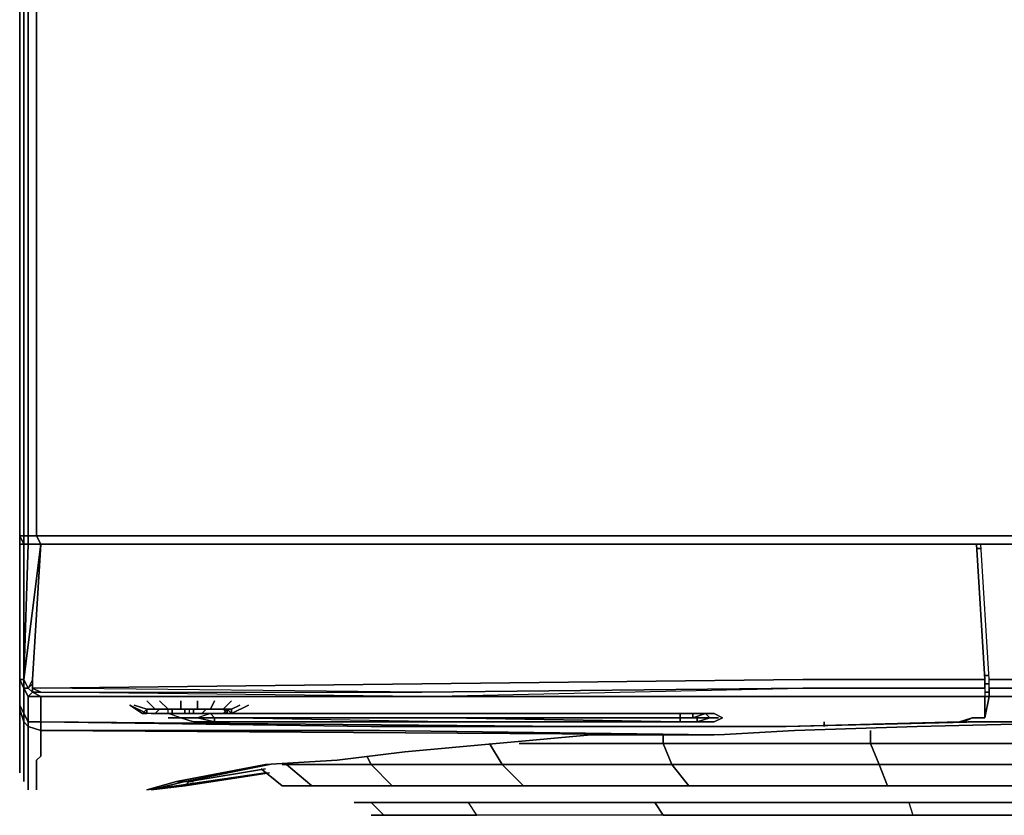
# Model space of a CAD drawing. Units: inches. Extents: x 0 to 1.06, y -1.27 to 0.
# Drawn here: x 0 to 0.39, y -1.27 to -0.95 of the extents above; entities that cross this region are included whole.
import ezdxf

# ---------------------------------------------------------------- set-up
doc = ezdxf.new("R2010")
doc.units = ezdxf.units.IN
doc.header["$MEASUREMENT"] = 0
doc.layers.get('0').update_dxf_attribs({"true_color": 0x737373})

msp = doc.modelspace()

# ---------------------------------------------------------------- linework, layer by layer
at = {"color": 166, "elevation": 0}
for points in [[(0, -1.1556), (0.00168, -1.15897), (0.00337, -1.15897), (0.00337, -1.1556), (0.00674, -1.1556), (0.00674, -0.08097), (0.00337, -0.08097), (0.00337, -0.07929), (0.00168, -0.07929), (0.00168, -0.08097), (0.00337, -0.08097), (0.00337, -1.1556), (0.00168, -1.1556), (0.00168, -1.15897), (0, -1.1556), (0, -0.08097)], [(0.00168, -1.1556), (0, -1.1556), (0, -0.08097), (0.00168, -0.08097)], [(0, -0.08097), (0, -1.1556), (0.00168, -1.1556), (0.00168, -0.08097)], [(0.00337, -1.1556), (0.00168, -1.1556), (0.00168, -0.08097), (0.00337, -0.08097)], [(0.00674, -1.1556), (0.00337, -1.1556), (0.00337, -0.08097), (0.00674, -0.08097)], [(0.00674, -0.08097), (1.0553, -0.08097), (1.0553, -1.1556), (0.00674, -1.1556)], [(0, -1.1556), (0, -1.15897)], [(0, -1.15897), (0, -1.1556)], [(0.00168, -1.1556), (0.00168, -1.15897), (0, -1.1556)], [(0.00337, -1.1556), (0.00337, -1.15897), (0.00168, -1.15897), (0.00168, -1.1556)], [(0.00337, -1.15897), (0.00842, -1.15897), (1.0553, -1.15897), (1.0553, -1.1556), (0.00674, -1.1556), (0.00842, -1.15897), (0.00337, -1.15897), (0.00168, -1.15897)], [(0.00337, -1.15897), (0.00505, -1.15897), (0.00337, -1.15897), (0.00168, -1.15897)], [(0.38097, -1.15897), (0.38266, -1.15897)], [(0.38266, -1.15897), (0.38097, -1.15897)], [(0, -1.22804), (0, -1.22468)], [(0, -1.22468), (0.00168, -1.22973)], [(0.00168, -1.22973), (0.00168, -1.2332)], [(0.00168, -1.2332), (0.00168, -1.23657)], [(0.00337, -1.23151), (0.00337, -1.23488)], [(0.14331, -1.2332), (0.27651, -1.23488), (0.14331, -1.2332), (0.00842, -1.2332)], [(0.00168, -1.23657), (0.00168, -1.23994)], [(0.00168, -1.24162), (0.00168, -1.23994)], [(0.00168, -1.24162), (0.00168, -1.24836)], [(0, -1.25005), (0, -1.24499)], [(0, -1.25005), (0, -1.24499)], [(0.00674, -1.24499), (0.00674, -1.25173)], [(0.0995, -1.24668), (0.06581, -1.25342)], [(0.00168, -1.24836), (0.00168, -1.25342)], [(0.09782, -1.25005), (0.06244, -1.2551)], [(0.06581, -1.2551), (0.0995, -1.25005)], [(0.06749, -1.25342), (0.09782, -1.24836)], [(0.00337, -1.25173), (0.00337, -1.25679)], [(0.00674, -1.25173), (0.00674, -1.25679)], [(0.06581, -1.25342), (0.05233, -1.25679)], [(0.06918, -1.25342), (0.06749, -1.25342)], [(0.06581, -1.2551), (0.05233, -1.25679)]]:
    msp.add_lwpolyline(points, close=True, dxfattribs=at)
for points in [[(0, -1.1556), (0.00168, -1.15897)], [(0.00842, -1.15897), (0.00337, -1.15897), (0.00337, -1.1556), (0.00674, -1.1556), (0.00842, -1.15897), (1.0553, -1.15897), (1.0553, -1.1556), (1.06035, -1.1556)], [(1.06035, -1.1556), (1.06035, -1.15897), (1.0553, -1.15897), (0.00842, -1.15897), (0.00674, -1.1556), (1.0553, -1.1556), (1.0553, -1.15897)], [(0.00505, -1.15897), (0.00337, -1.15897)], [(0.00337, -1.25173), (0.00337, -1.24499), (0.00337, -1.24162), (0.00337, -1.23994), (0.00337, -1.23488), (0.00337, -1.23151), (0.00168, -1.22973), (0, -1.22468), (0, -1.22804), (0, -1.2332), (0, -1.23488), (0, -1.23825), (0, -1.24499)], [(0.00168, -1.24836), (0.00168, -1.24162), (0.00168, -1.23994), (0.00168, -1.23657), (0.00168, -1.2332), (0.00168, -1.22973), (0, -1.22468), (0, -1.22804), (0, -1.2332), (0, -1.23488), (0, -1.23825), (0, -1.24499)], [(0, -1.22804), (0, -1.2332), (0, -1.23488), (0, -1.23825), (0, -1.24499)], [(0, -1.24499), (0, -1.23825), (0, -1.23488), (0, -1.2332), (0, -1.22804)], [(0.00842, -1.2332), (0.00842, -1.23657), (0.00842, -1.23994), (0.00842, -1.24331), (0.00674, -1.24499), (0.00842, -1.24331), (0.00842, -1.23994), (0.00842, -1.23657), (0.00842, -1.2332), (0.00337, -1.23151), (0.00168, -1.22973)], [(0.00168, -1.22973), (0.00337, -1.23151), (0.00842, -1.2332), (0.14331, -1.2332), (0.27651, -1.23488), (0.22755, -1.23488), (0.15342, -1.24162), (0.12646, -1.24499), (0.09782, -1.24668), (0.06244, -1.25342), (0.05064, -1.25679), (0.06244, -1.2551)], [(0.00674, -1.25173), (0.00674, -1.24499), (0.00842, -1.24331), (0.00842, -1.23994), (0.00842, -1.23657), (0.00842, -1.2332), (0.00337, -1.23151), (0.00168, -1.22973)], [(0.00337, -1.23151), (0.00842, -1.2332)], [(0.00337, -1.25679), (0.00337, -1.25173), (0.00337, -1.24499), (0.00337, -1.24162), (0.00337, -1.23994), (0.00337, -1.23488)], [(0.00337, -1.23488), (0.00337, -1.23994), (0.00337, -1.24162), (0.00337, -1.24499), (0.00337, -1.25173)], [(0.14331, -1.2332), (0.13657, -1.2332), (0.14331, -1.2332), (0.00842, -1.2332)], [(0.06244, -1.25342), (0.09782, -1.24668), (0.12646, -1.24499), (0.15342, -1.24162), (0.22755, -1.23488), (0.27651, -1.23488), (0.22755, -1.23488), (0.15342, -1.24162), (0.12646, -1.24499), (0.09782, -1.24668), (0.06244, -1.25342), (0.06749, -1.25342), (0.06918, -1.25342)], [(0.0995, -1.24668), (0.06581, -1.25342)], [(0.00168, -1.25342), (0.00168, -1.24836)], [(0.06244, -1.2551), (0.09782, -1.25005)], [(0.0995, -1.25005), (0.06581, -1.2551), (0.06749, -1.25342), (0.09782, -1.24836)], [(0.00674, -1.25679), (0.00674, -1.25173)], [(0.06244, -1.2551), (0.05064, -1.25679), (0.06244, -1.25342), (0.06749, -1.25342)], [(0.06581, -1.25342), (0.05233, -1.25679), (0.06581, -1.2551), (0.06749, -1.25342), (0.06244, -1.25342), (0.05064, -1.25679), (0.06244, -1.2551)], [(0.06749, -1.25342), (0.06581, -1.2551)]]:
    msp.add_lwpolyline(points, dxfattribs=at)
at = {"color": 118, "elevation": 0}
for points in [[(0, -1.15897), (0.00168, -1.15897), (0.00168, -1.21288), (0, -1.21288)], [(0, -1.21288), (0, -1.15897)], [(0, -1.21288), (0.00168, -1.21288), (0.00168, -1.15897), (0, -1.15897)], [(0.00168, -1.15897), (0.00337, -1.15897), (0.00168, -1.21288)], [(0.00168, -1.21288), (0.00337, -1.15897), (0.00842, -1.15897), (0.00505, -1.21288), (0.00337, -1.21625)], [(0.38097, -1.16065), (0.38266, -1.16065)], [(0.38602, -1.2112), (0.38434, -1.2112)], [(0.00168, -1.21288), (0.00168, -1.21625), (0, -1.21288)], [(0, -1.21288), (0, -1.21962)], [(0.00168, -1.21288), (0.00337, -1.21625), (0.00168, -1.21625)], [(0.00505, -1.21288), (0.00505, -1.21457)], [(0.31189, -1.21288), (0.16016, -1.21457)], [(0.38434, -1.21457), (0.38602, -1.21457)], [(0.00168, -1.21625), (0.00337, -1.21962)], [(0.00168, -1.22468), (0.00168, -1.21625)], [(0.00337, -1.21625), (0.00505, -1.21794)], [(0.31189, -1.21625), (0.16016, -1.21794)], [(0.38434, -1.21794), (0.38602, -1.21794)], [(0.38602, -1.21962), (0.38602, -1.21625)], [(0, -1.21962), (0, -1.22131)], [(0, -1.22131), (0, -1.22299)], [(0, -1.22299), (0, -1.22131)], [(0, -1.22468), (0, -1.22299), (0.00168, -1.22636), (0.00168, -1.22973)], [(0, -1.22468), (0, -1.22299)], [(0.00337, -1.21962), (0.00842, -1.21962)], [(0.00337, -1.21962), (0.00337, -1.22636)], [(0.16016, -1.21962), (0.00842, -1.21962)], [(0.16016, -1.21962), (0.00842, -1.21962)], [(0.38434, -1.21962), (0.38434, -1.22804), (0.38266, -1.22804), (0.37929, -1.22804), (0.37423, -1.22973), (0.30515, -1.23151), (0.27314, -1.23151), (0.13994, -1.23151), (0.00842, -1.22973), (0.13994, -1.23151), (0.27314, -1.23151), (0.30515, -1.23151), (0.37423, -1.22973), (0.37929, -1.22804), (0.38266, -1.22804), (0.38434, -1.22804)], [(0.31189, -1.21962), (0.16016, -1.21962)], [(0.31189, -1.21962), (0.38434, -1.21962)], [(0.31189, -1.21962), (0.38434, -1.21962)], [(0.38434, -1.21962), (0.38602, -1.21962)], [(0.38602, -1.21962), (0.38434, -1.21962)], [(0.38434, -1.21962), (0.38602, -1.21962)], [(0.45857, -1.21962), (0.38602, -1.21962)], [(0.45857, -1.21962), (0.38602, -1.21962)], [(0.00168, -1.22468), (0.00168, -1.22636)], [(0.00168, -1.22973), (0.00168, -1.22636), (0.00337, -1.22973), (0.00337, -1.23151)], [(0.00337, -1.22804), (0.00337, -1.22636)], [(0.07592, -1.22636), (0.0776, -1.22804)], [(0.17027, -1.22636), (0.08266, -1.22636)], [(0.26303, -1.22636), (0.26303, -1.22804)], [(0.27651, -1.22973), (0.27988, -1.22804), (0.27651, -1.22636), (0.26977, -1.22636), (0.26472, -1.22636), (0.26977, -1.22636), (0.27651, -1.22636), (0.27988, -1.22804), (0.27651, -1.22973), (0.26977, -1.22973)], [(0.26809, -1.22636), (0.26809, -1.22804)], [(0.26809, -1.22804), (0.27314, -1.22636), (0.27483, -1.22804), (0.26977, -1.22804)], [(0.27483, -1.22636), (0.27314, -1.22636)], [(0.00337, -1.22804), (0.00337, -1.22973)], [(0.00337, -1.23151), (0.00337, -1.22973), (0.00842, -1.22973), (0.00842, -1.2332)], [(0.05907, -1.22804), (0.06075, -1.22804)], [(0.05907, -1.22804), (0.06075, -1.22804)], [(0.06075, -1.22804), (0.06244, -1.22804), (0.06581, -1.22804), (0.07086, -1.22804), (0.0776, -1.22973), (0.07592, -1.22973), (0.06918, -1.22973), (0.06412, -1.22804)], [(0.06412, -1.22804), (0.06075, -1.22804), (0.06244, -1.22804), (0.06581, -1.22804)], [(0.06581, -1.22804), (0.06412, -1.22804)], [(0.07086, -1.22804), (0.0776, -1.22973), (0.07592, -1.22973), (0.06918, -1.22973), (0.06412, -1.22804), (0.06918, -1.22973), (0.07592, -1.22973), (0.16858, -1.22973), (0.0776, -1.22973), (0.0776, -1.22804)], [(0.06581, -1.22804), (0.07086, -1.22804)], [(0.06581, -1.22804), (0.07086, -1.22804)], [(0.07086, -1.22804), (0.0776, -1.22804), (0.0776, -1.22973)], [(0.0776, -1.22973), (0.17027, -1.22973), (0.26303, -1.22973), (0.16858, -1.22973), (0.07592, -1.22973)], [(0.17027, -1.22804), (0.0776, -1.22804)], [(0.17027, -1.22804), (0.26303, -1.22804)], [(0.26303, -1.22804), (0.17027, -1.22804)], [(0.26303, -1.22973), (0.26303, -1.22804), (0.26977, -1.22804), (0.26977, -1.22973)], [(0.26809, -1.22804), (0.26977, -1.22804), (0.26303, -1.22804)], [(0.26809, -1.22804), (0.26303, -1.22804), (0.26977, -1.22804)], [(0.26303, -1.22973), (0.26977, -1.22973)], [(0.26977, -1.22804), (0.27483, -1.22804), (0.26977, -1.22973)], [(0.27483, -1.22804), (0.2782, -1.22804), (0.27651, -1.22804)], [(0.27651, -1.22804), (0.2782, -1.22804)], [(0.27651, -1.22804), (0.2782, -1.22804)], [(0.30515, -1.23151), (0.38266, -1.22973)], [(0.32032, -1.23151), (0.32032, -1.22973)], [(0.27483, -1.23151), (0.30515, -1.23151)]]:
    msp.add_lwpolyline(points, close=True, dxfattribs=at)
for points in [[(0.31189, -1.21288), (0.38434, -1.21288), (0.38434, -1.21625), (0.38434, -1.21288), (0.38097, -1.15897), (0.19385, -1.15897), (0.00842, -1.15897), (0.00168, -1.21288)], [(0.00168, -1.15897), (0.00337, -1.15897), (0.00168, -1.21288)], [(0.00168, -1.21288), (0.00842, -1.15897)], [(0.00337, -1.21962), (0.00168, -1.21625), (0.00337, -1.21625), (0.00505, -1.21457), (0.00505, -1.21288), (0.00842, -1.15897), (0.19385, -1.15897), (0.38097, -1.15897), (0.38434, -1.21288)], [(0.00168, -1.21288), (0.00168, -1.21625), (0.00168, -1.21288), (0.00337, -1.15897), (0.00842, -1.15897), (0.00505, -1.21288), (0.00337, -1.21625), (0.00505, -1.21457)], [(1.05867, -1.21457), (1.06204, -1.21288), (1.06035, -1.15897), (1.06204, -1.15897), (1.06204, -1.21288), (1.06035, -1.21625), (1.06204, -1.21625), (1.06035, -1.21962), (1.0553, -1.21962), (0.75183, -1.21962), (0.6777, -1.21962), (0.75183, -1.21962), (1.0553, -1.21962), (0.75183, -1.21625), (0.6777, -1.21625), (0.64232, -1.21625), (0.60515, -1.21625), (0.53607, -1.21625), (0.45857, -1.21625), (0.38602, -1.21625), (0.38602, -1.21288), (0.38266, -1.15897), (1.0553, -1.15897)], [(1.05867, -1.21794), (1.0553, -1.21625), (0.75183, -1.21288), (0.6777, -1.21288), (0.64232, -1.21288), (0.60515, -1.21288), (0.53607, -1.21288), (0.45857, -1.21288), (0.38602, -1.21288), (0.38266, -1.15897), (1.0553, -1.15897), (1.05867, -1.21288), (1.05867, -1.21457), (1.06204, -1.21288), (1.06035, -1.21625), (1.05867, -1.21457), (1.06035, -1.21625), (1.06204, -1.21288), (1.06204, -1.21625), (1.06372, -1.21288), (1.06204, -1.21288), (1.06204, -1.15897)], [(0.38602, -1.2112), (0.38434, -1.2112)], [(0, -1.21288), (0.00168, -1.21625)], [(0, -1.21288), (0, -1.21962), (0, -1.22131)], [(0.00168, -1.22636), (0, -1.22299), (0.00168, -1.22636), (0.00168, -1.22468), (0.00168, -1.21625), (0, -1.21288)], [(0, -1.21288), (0, -1.21962), (0, -1.22131)], [(0.00168, -1.21625), (0.00337, -1.21625), (0.00168, -1.21288)], [(0.00168, -1.22636), (0.00337, -1.22973), (0.00337, -1.22804), (0.00337, -1.22636), (0.00337, -1.21962), (0.00168, -1.21625), (0.00337, -1.21962), (0.00505, -1.21794), (0.00337, -1.21625), (0.00505, -1.21457), (0.00505, -1.21625)], [(0.00842, -1.21625), (0.16016, -1.21457), (0.00842, -1.21625), (0.00505, -1.21625), (0.00842, -1.21794), (0.00505, -1.21794), (0.00842, -1.21962), (0.00337, -1.21962), (0.00842, -1.21962), (0.00842, -1.22804), (0.00842, -1.22973), (0.00337, -1.22973)], [(0.16016, -1.21962), (0.00842, -1.21794), (0.00505, -1.21625), (0.00505, -1.21794), (0.00505, -1.21625), (0.00505, -1.21457)], [(0.31189, -1.21962), (0.16016, -1.21962), (0.31189, -1.21625), (0.16016, -1.21794), (0.00842, -1.21625), (0.00505, -1.21625), (0.00505, -1.21457)], [(0.00842, -1.22973), (0.00842, -1.22804), (0.00842, -1.21962), (0.16016, -1.21962), (0.00842, -1.21794), (0.16016, -1.21794), (0.00842, -1.21625), (0.16016, -1.21457), (0.31189, -1.21288), (0.38434, -1.21288), (0.31189, -1.21288)], [(0.38434, -1.21457), (0.38602, -1.21457)], [(0.38602, -1.21625), (0.45857, -1.21625), (0.53607, -1.21625), (0.60515, -1.21625), (0.64232, -1.21625), (0.60515, -1.21625), (0.53607, -1.21625), (0.45857, -1.21625), (0.38602, -1.21625), (0.38602, -1.21288), (0.45857, -1.21288), (0.53607, -1.21288), (0.60515, -1.21288), (0.64232, -1.21288), (0.6777, -1.21288), (0.75183, -1.21288), (0.6777, -1.21288), (0.64232, -1.21288), (0.60515, -1.21288), (0.53607, -1.21288), (0.45857, -1.21288), (0.38602, -1.21288)], [(0.00168, -1.21625), (0.00337, -1.21962)], [(0.16016, -1.21962), (0.00842, -1.21794), (0.16016, -1.21794), (0.00842, -1.21625), (0.00505, -1.21625), (0.00505, -1.21794), (0.00842, -1.21794), (0.00505, -1.21794), (0.00337, -1.21962), (0.00842, -1.21962), (0.00505, -1.21794), (0.00337, -1.21962)], [(0.00842, -1.21794), (0.16016, -1.21794)], [(0.31189, -1.21962), (0.16016, -1.21962), (0.31189, -1.21625)], [(0.16016, -1.21962), (0.31189, -1.21625)], [(0.31189, -1.21625), (0.38434, -1.21625), (0.38434, -1.21962), (0.31189, -1.21962)], [(0.38434, -1.21625), (0.31189, -1.21625), (0.38434, -1.21625), (0.38434, -1.21962)], [(0.38434, -1.21794), (0.38602, -1.21794)], [(0, -1.22468), (0, -1.22299)], [(0.00337, -1.21962), (0.00842, -1.21962), (0.00842, -1.22804), (0.00842, -1.22973), (0.00337, -1.22973)], [(0.16016, -1.21962), (0.31189, -1.21962)], [(0.27483, -1.23151), (0.30515, -1.23151), (0.37592, -1.22973), (0.37929, -1.22804), (0.38266, -1.22804), (0.38434, -1.22804), (0.38602, -1.21962)], [(0.38602, -1.21962), (0.38434, -1.22804), (0.38266, -1.22804), (0.37929, -1.22804), (0.37592, -1.22973), (0.30515, -1.23151), (0.3776, -1.22973), (0.38266, -1.22973), (0.38602, -1.22973), (0.38939, -1.22973), (0.44846, -1.22973)], [(0.31189, -1.21962), (0.38434, -1.21962)], [(0.45857, -1.21962), (0.38602, -1.21962)], [(0.38602, -1.21962), (0.45857, -1.21962), (0.53607, -1.21962), (0.60515, -1.21962), (0.64232, -1.21962)], [(0.00168, -1.22973), (0, -1.22468)], [(0.00337, -1.22973), (0.00168, -1.22636)], [(0.00168, -1.22636), (0.00168, -1.22973)], [(0.26303, -1.22804), (0.17027, -1.22804), (0.0776, -1.22804), (0.07592, -1.22636)], [(0.0776, -1.22804), (0.17027, -1.22804), (0.26303, -1.22973), (0.26303, -1.22804), (0.26303, -1.22636), (0.26472, -1.22636), (0.17027, -1.22636)], [(0.08266, -1.22636), (0.17027, -1.22636), (0.26472, -1.22636), (0.26303, -1.22636), (0.26472, -1.22636), (0.26977, -1.22636), (0.27651, -1.22636), (0.27988, -1.22804), (0.27651, -1.22973), (0.26977, -1.22973), (0.27483, -1.22804), (0.2782, -1.22804)], [(0.26472, -1.22636), (0.17027, -1.22636)], [(0.26809, -1.22636), (0.26809, -1.22804), (0.26303, -1.22804)], [(0.27483, -1.22804), (0.26977, -1.22973), (0.26303, -1.22973), (0.26977, -1.22973), (0.26977, -1.22804), (0.27483, -1.22804), (0.27314, -1.22636), (0.26809, -1.22804)], [(0.27483, -1.22636), (0.27314, -1.22636), (0.26809, -1.22804)], [(0.27483, -1.22804), (0.27314, -1.22636)], [(0.00337, -1.23151), (0.00168, -1.22973)], [(0.00337, -1.22973), (0.00337, -1.23151)], [(0.43498, -1.22973), (0.35738, -1.23151), (0.30852, -1.2332), (0.2782, -1.23488), (0.30852, -1.2332), (0.35738, -1.23151), (0.43498, -1.22973), (0.35738, -1.23151), (0.30852, -1.2332), (0.2782, -1.23488), (0.00842, -1.2332), (0.00842, -1.22973), (0.21913, -1.23151), (0.00842, -1.22973), (0.00842, -1.2332), (0.2782, -1.23488)], [(0.05907, -1.22804), (0.06075, -1.22804), (0.06412, -1.22804)], [(0.07086, -1.22804), (0.06581, -1.22804), (0.06244, -1.22804), (0.06075, -1.22804)], [(0.0776, -1.22804), (0.07086, -1.22804)], [(0.07592, -1.22973), (0.16858, -1.22973), (0.26303, -1.22973), (0.17027, -1.22973), (0.0776, -1.22804)], [(0.26303, -1.22973), (0.17027, -1.22973), (0.0776, -1.22973), (0.0776, -1.22804)], [(0.0776, -1.22804), (0.17027, -1.22804)], [(0.0776, -1.22973), (0.17027, -1.22973), (0.0776, -1.22804)], [(0.0776, -1.22973), (0.16858, -1.22973), (0.26303, -1.22973), (0.26977, -1.22973)], [(0.26303, -1.22973), (0.17027, -1.22804), (0.26303, -1.22804)], [(0.26303, -1.22804), (0.26303, -1.22973)], [(0.2782, -1.22804), (0.27483, -1.22804), (0.27651, -1.22804)], [(0.27651, -1.22804), (0.27483, -1.22804)], [(0.44846, -1.22973), (0.38939, -1.22973), (0.38602, -1.22973), (0.38266, -1.22973), (0.3776, -1.22973), (0.30515, -1.23151)], [(0.32032, -1.22973), (0.32032, -1.23151)], [(0.44846, -1.22973), (0.38602, -1.22973), (0.38434, -1.22973), (0.38602, -1.22973), (0.44846, -1.22973)], [(0.00842, -1.2332), (0.00337, -1.23151)]]:
    msp.add_lwpolyline(points, dxfattribs=at)
at = {"color": 136, "elevation": 0}
for points in [[(0.0557, -1.22131), (0.05907, -1.22468), (0.0557, -1.22131), (0.05907, -1.22468), (0.05401, -1.22468), (0.05064, -1.22468), (0.05401, -1.22468), (0.05907, -1.22468), (0.05401, -1.22468), (0.05064, -1.22131), (0.05401, -1.22468), (0.05064, -1.22468), (0.04896, -1.22636), (0.0439, -1.22299), (0.05064, -1.22636), (0.0439, -1.22299), (0.05064, -1.22636), (0.04896, -1.22636), (0.05064, -1.22468), (0.05401, -1.22468), (0.05907, -1.22468), (0.06412, -1.22468), (0.07086, -1.22468), (0.07592, -1.22468), (0.08097, -1.22468), (0.08434, -1.22468), (0.08097, -1.22468), (0.07592, -1.22468), (0.07929, -1.22468), (0.08266, -1.22468), (0.08434, -1.22636), (0.09108, -1.22299), (0.08434, -1.22636), (0.08434, -1.22468), (0.08771, -1.22299), (0.08434, -1.22468), (0.08434, -1.22636), (0.09108, -1.22299)], [(0.05064, -1.22468), (0.04559, -1.22299)], [(0.04896, -1.22636), (0.05064, -1.22636), (0.05064, -1.22468), (0.05401, -1.22468), (0.05064, -1.22131)], [(0.06412, -1.22468), (0.06412, -1.22131)], [(0.06412, -1.22468), (0.07086, -1.22468), (0.07086, -1.22131), (0.07086, -1.22468), (0.07086, -1.22131)], [(0.07592, -1.22468), (0.0776, -1.22131)], [(0.08097, -1.22468), (0.08434, -1.22131)], [(0.08771, -1.22299), (0.08434, -1.22468), (0.08434, -1.22636), (0.08266, -1.22636)], [(0.05064, -1.22636), (0.05064, -1.22468), (0.05401, -1.22468), (0.05907, -1.22468), (0.06412, -1.22468), (0.07086, -1.22468), (0.07592, -1.22468), (0.07929, -1.22468), (0.08266, -1.22468), (0.08434, -1.22636)], [(0.08434, -1.22636), (0.08266, -1.22636), (0.07929, -1.22636), (0.07592, -1.22636), (0.07086, -1.22804), (0.06412, -1.22804), (0.05907, -1.22636), (0.05401, -1.22636), (0.05233, -1.22636), (0.05401, -1.22636), (0.05064, -1.22636), (0.05064, -1.22468), (0.05401, -1.22468), (0.05907, -1.22468), (0.06412, -1.22468), (0.07086, -1.22468), (0.07592, -1.22468), (0.07929, -1.22468), (0.08266, -1.22468), (0.08097, -1.22636), (0.08266, -1.22636), (0.08266, -1.22468), (0.08434, -1.22636), (0.08266, -1.22468), (0.08266, -1.22636), (0.08097, -1.22468), (0.07929, -1.22468), (0.0776, -1.22468), (0.07423, -1.22468), (0.07255, -1.22468), (0.07086, -1.22468), (0.07255, -1.22468), (0.07086, -1.22468), (0.06918, -1.22468), (0.07086, -1.22468), (0.06749, -1.22468), (0.06918, -1.22468), (0.06749, -1.22468), (0.06412, -1.22468), (0.06244, -1.22468), (0.06412, -1.22468), (0.06244, -1.22468), (0.06075, -1.22468), (0.06075, -1.22636), (0.06244, -1.22636), (0.06412, -1.22636), (0.06075, -1.22636), (0.05907, -1.22636), (0.06075, -1.22636), (0.06075, -1.22468), (0.05907, -1.22468), (0.06075, -1.22468), (0.06412, -1.22468), (0.06581, -1.22468), (0.06749, -1.22468), (0.06749, -1.22636), (0.06581, -1.22636), (0.06412, -1.22636), (0.06244, -1.22636), (0.06075, -1.22636), (0.06244, -1.22636), (0.06412, -1.22636), (0.06581, -1.22636), (0.06412, -1.22636), (0.06581, -1.22636), (0.06412, -1.22636), (0.06581, -1.22636), (0.06749, -1.22636), (0.06581, -1.22636), (0.06412, -1.22636), (0.06244, -1.22636), (0.06412, -1.22636), (0.06244, -1.22636), (0.06412, -1.22636), (0.06244, -1.22636), (0.06075, -1.22636), (0.06244, -1.22636), (0.06075, -1.22636), (0.06244, -1.22636), (0.06075, -1.22636), (0.06244, -1.22636), (0.06412, -1.22636), (0.06581, -1.22636), (0.06749, -1.22636), (0.06918, -1.22636), (0.07086, -1.22636), (0.06918, -1.22636), (0.06749, -1.22636), (0.06918, -1.22636), (0.07086, -1.22636), (0.06918, -1.22636), (0.07086, -1.22636), (0.07255, -1.22636), (0.07086, -1.22636), (0.07423, -1.22636), (0.07255, -1.22636), (0.07086, -1.22636), (0.07255, -1.22636), (0.06918, -1.22636), (0.07086, -1.22636), (0.06749, -1.22636), (0.06581, -1.22636), (0.06749, -1.22636), (0.06918, -1.22636), (0.06749, -1.22636), (0.06581, -1.22636), (0.06581, -1.22468), (0.06412, -1.22468), (0.06244, -1.22468), (0.06412, -1.22468), (0.06581, -1.22468), (0.06412, -1.22468), (0.06244, -1.22468), (0.06075, -1.22468), (0.06412, -1.22468), (0.06581, -1.22468), (0.06749, -1.22468), (0.06918, -1.22468), (0.06749, -1.22468), (0.06412, -1.22468), (0.06581, -1.22468), (0.06412, -1.22468), (0.07086, -1.22468), (0.07423, -1.22468), (0.07255, -1.22636), (0.07423, -1.22636), (0.07255, -1.22636), (0.07592, -1.22636), (0.07255, -1.22636), (0.07086, -1.22636), (0.07255, -1.22636), (0.07423, -1.22636), (0.07255, -1.22636), (0.07423, -1.22636), (0.07592, -1.22636), (0.0776, -1.22636), (0.07592, -1.22636), (0.07423, -1.22636), (0.07592, -1.22636), (0.07423, -1.22636), (0.07592, -1.22636), (0.0776, -1.22636), (0.07929, -1.22636), (0.08097, -1.22636), (0.08266, -1.22636), (0.08266, -1.22468), (0.08097, -1.22636), (0.07929, -1.22636), (0.0776, -1.22636), (0.07592, -1.22636), (0.07423, -1.22636), (0.07592, -1.22636), (0.0776, -1.22636)], [(0.05233, -1.22636), (0.05401, -1.22636), (0.0557, -1.22468), (0.05738, -1.22468), (0.05907, -1.22468), (0.06075, -1.22468), (0.06075, -1.22636)], [(0.05233, -1.22636), (0.05401, -1.22636)], [(0.05401, -1.22468), (0.05907, -1.22468), (0.06412, -1.22468)], [(0.0557, -1.22636), (0.05401, -1.22636), (0.0557, -1.22636), (0.05738, -1.22636), (0.06075, -1.22636), (0.06412, -1.22636), (0.06244, -1.22636)], [(0.06412, -1.22468), (0.05907, -1.22468)], [(0.06412, -1.22468), (0.07086, -1.22468), (0.07592, -1.22468)], [(0.06412, -1.22468), (0.06581, -1.22468), (0.06581, -1.22636)], [(0.08266, -1.22636), (0.08097, -1.22468), (0.07929, -1.22468), (0.0776, -1.22468), (0.07423, -1.22468), (0.07255, -1.22468), (0.07086, -1.22468), (0.06749, -1.22468), (0.06581, -1.22468), (0.06581, -1.22636), (0.06749, -1.22636)], [(0.06918, -1.22636), (0.06749, -1.22636), (0.07086, -1.22636), (0.07255, -1.22636), (0.07423, -1.22636), (0.07592, -1.22636)], [(0.07255, -1.22636), (0.07086, -1.22636), (0.06918, -1.22636)], [(0.07592, -1.22468), (0.07086, -1.22468)], [(0.07255, -1.22636), (0.07423, -1.22468), (0.07086, -1.22468)], [(0.07592, -1.22468), (0.08097, -1.22468)], [(0.07592, -1.22468), (0.07929, -1.22468)], [(0.08266, -1.22468), (0.07929, -1.22468)], [(0.07929, -1.22636), (0.08097, -1.22636)], [(0.08097, -1.22468), (0.08434, -1.22468)], [(0.08266, -1.22468), (0.08434, -1.22636)], [(0.06749, -1.22804), (0.07086, -1.22804)], [(0.07086, -1.22804), (0.07255, -1.22804)], [(0.4333, -1.22973), (0.4333, -1.23825), (0.33885, -1.23825)], [(0.25629, -1.23488), (0.25629, -1.23825), (0.19891, -1.23825)], [(0.33885, -1.2332), (0.33885, -1.23825), (0.25629, -1.23825)], [(0.18712, -1.23825), (0.19217, -1.24668), (0.13994, -1.24668)], [(0.19217, -1.24668), (0.25966, -1.24668), (0.25629, -1.23825), (0.19891, -1.23825), (0.25629, -1.23825)], [(0.19217, -1.24668), (0.25966, -1.24668), (0.2664, -1.2551), (0.20059, -1.2551), (0.2664, -1.2551), (0.25966, -1.24668), (0.34222, -1.24668), (0.33885, -1.23825), (0.25629, -1.23825)], [(0.25629, -1.23825), (0.33885, -1.23825)], [(0.2664, -1.2551), (0.25966, -1.24668), (0.34222, -1.24668), (0.34559, -1.2551), (0.2664, -1.2551), (0.34559, -1.2551), (0.34222, -1.24668), (0.43498, -1.24668), (0.4333, -1.23825), (0.33885, -1.23825)], [(0.33885, -1.23825), (0.4333, -1.23825)], [(0.10456, -1.24668), (0.10624, -1.24668), (0.10456, -1.24668), (0.10624, -1.24668), (0.11635, -1.2551), (0.14836, -1.2551), (0.13994, -1.24668), (0.10624, -1.24668), (0.11635, -1.2551), (0.10456, -1.2551), (0.09613, -1.24836), (0.10456, -1.2551), (0.11635, -1.2551), (0.14836, -1.2551), (0.20059, -1.2551), (0.2664, -1.2551), (0.34559, -1.2551), (0.43667, -1.2551), (0.49732, -1.2551), (0.43667, -1.2551), (0.49732, -1.2551)], [(0.09613, -1.24836), (0.10456, -1.2551), (0.11635, -1.2551), (0.10624, -1.24668), (0.13994, -1.24668)], [(0.13826, -1.24331), (0.13994, -1.24668), (0.10624, -1.24668)], [(0.13994, -1.24668), (0.14836, -1.2551), (0.11635, -1.2551)], [(0.13994, -1.24668), (0.19217, -1.24668)], [(0.14836, -1.2551), (0.13994, -1.24668)], [(0.19217, -1.24668), (0.20059, -1.2551), (0.14836, -1.2551), (0.20059, -1.2551), (0.19217, -1.24668), (0.13994, -1.24668)], [(0.25966, -1.24668), (0.19217, -1.24668)], [(0.20059, -1.2551), (0.19217, -1.24668)], [(0.34222, -1.24668), (0.25966, -1.24668)], [(0.43498, -1.24668), (0.34222, -1.24668)], [(0.34559, -1.2551), (0.34222, -1.24668), (0.43498, -1.24668)], [(0.53439, -1.26184), (0.44341, -1.26184), (0.35907, -1.26184), (0.28325, -1.26184), (0.22081, -1.26184), (0.17364, -1.26184), (0.14331, -1.26184), (0.1332, -1.26184)], [(0.13657, -1.26184), (0.13994, -1.26184), (0.14499, -1.2669)], [(0.14499, -1.2669), (0.13994, -1.26184)], [(0.14499, -1.2669), (0.16016, -1.2669), (0.18206, -1.2669), (0.17869, -1.26184), (0.1551, -1.26184), (0.13994, -1.26184)], [(0.14499, -1.2669), (0.13994, -1.26184)], [(0.14331, -1.26184), (0.17364, -1.26184), (0.22081, -1.26184), (0.28325, -1.26184), (0.35907, -1.26184), (0.44341, -1.26184), (0.53439, -1.26184)], [(0.14331, -1.26184), (0.17364, -1.26184), (0.22081, -1.26184), (0.28325, -1.26184), (0.35907, -1.26184), (0.44341, -1.26184), (0.53439, -1.26184)], [(0.14499, -1.2669), (0.16016, -1.2669), (0.18206, -1.2669), (0.17869, -1.26184)], [(0.25292, -1.26184), (0.25629, -1.2669)], [(0.4113, -1.26184), (0.35401, -1.26184), (0.3557, -1.2669), (0.30347, -1.2669), (0.3557, -1.2669), (0.41298, -1.2669), (0.3557, -1.2669), (0.41298, -1.2669)], [(0.35401, -1.26184), (0.3557, -1.2669)], [(0.47374, -1.26184), (0.4113, -1.26184), (0.35401, -1.26184), (0.4113, -1.26184), (0.47374, -1.26184), (0.47374, -1.2669)], [(0.25629, -1.2669), (0.21576, -1.2669), (0.18206, -1.2669), (0.16016, -1.2669), (0.14499, -1.2669), (0.13994, -1.2669)], [(0.25629, -1.2669), (0.21576, -1.2669), (0.18206, -1.2669)]]:
    msp.add_lwpolyline(points, dxfattribs=at)
for points in [[(0.04896, -1.22636), (0.0439, -1.22299)], [(0.05064, -1.22636), (0.04896, -1.22636), (0.05064, -1.22468), (0.04559, -1.22299), (0.05064, -1.22468)], [(0.06412, -1.22131), (0.06412, -1.22468)], [(0.0776, -1.22131), (0.07592, -1.22468)], [(0.08434, -1.22131), (0.08097, -1.22468)], [(0.08266, -1.21962), (0.08434, -1.21962)], [(0.05401, -1.22636), (0.0557, -1.22636), (0.05738, -1.22636), (0.06075, -1.22636), (0.05907, -1.22636), (0.05907, -1.22468), (0.05738, -1.22468), (0.0557, -1.22468)], [(0.05401, -1.22636), (0.0557, -1.22636)], [(0.05907, -1.22468), (0.06412, -1.22468)], [(0.06075, -1.22636), (0.05907, -1.22636), (0.05907, -1.22468), (0.06075, -1.22468)], [(0.06075, -1.22636), (0.05907, -1.22636)], [(0.06412, -1.22636), (0.06244, -1.22636)], [(0.07086, -1.22468), (0.06412, -1.22468)], [(0.06581, -1.22636), (0.06581, -1.22468), (0.06749, -1.22468), (0.06749, -1.22636)], [(0.06749, -1.22468), (0.06581, -1.22468)], [(0.06581, -1.22636), (0.06749, -1.22636)], [(0.06918, -1.22636), (0.06749, -1.22636)], [(0.06918, -1.22636), (0.06749, -1.22636)], [(0.06918, -1.22636), (0.06918, -1.22468)], [(0.07086, -1.22468), (0.07592, -1.22468)], [(0.07086, -1.22468), (0.07255, -1.22468)], [(0.07423, -1.22636), (0.07086, -1.22636), (0.07255, -1.22636)], [(0.07255, -1.22636), (0.07423, -1.22636)], [(0.07423, -1.22636), (0.07255, -1.22636)], [(0.25629, -1.23488), (0.25629, -1.23825)], [(0.33885, -1.2332), (0.33885, -1.23825)], [(0.18712, -1.23825), (0.19217, -1.24668)], [(0.25966, -1.24668), (0.25629, -1.23825)], [(0.34222, -1.24668), (0.33885, -1.23825)], [(0.13826, -1.24331), (0.13994, -1.24668)], [(0.43498, -1.24668), (0.43667, -1.2551), (0.34559, -1.2551), (0.43667, -1.2551)], [(0.14331, -1.26184), (0.1332, -1.26184)], [(0.13994, -1.26184), (0.13657, -1.26184)], [(0.1551, -1.26184), (0.13994, -1.26184)], [(0.1551, -1.26184), (0.17869, -1.26184)], [(0.21239, -1.26184), (0.17869, -1.26184)], [(0.17869, -1.26184), (0.21239, -1.26184), (0.25292, -1.26184), (0.25629, -1.2669), (0.21576, -1.2669), (0.18206, -1.2669)], [(0.21239, -1.26184), (0.25292, -1.26184)], [(0.3001, -1.26184), (0.25292, -1.26184)], [(0.25292, -1.26184), (0.3001, -1.26184), (0.35401, -1.26184), (0.3557, -1.2669), (0.30347, -1.2669), (0.25629, -1.2669)], [(0.3001, -1.26184), (0.35401, -1.26184)], [(0.14499, -1.2669), (0.13994, -1.2669)], [(0.30347, -1.2669), (0.25629, -1.2669)]]:
    msp.add_lwpolyline(points, close=True, dxfattribs=at)

doc.saveas('drawing.dxf')
